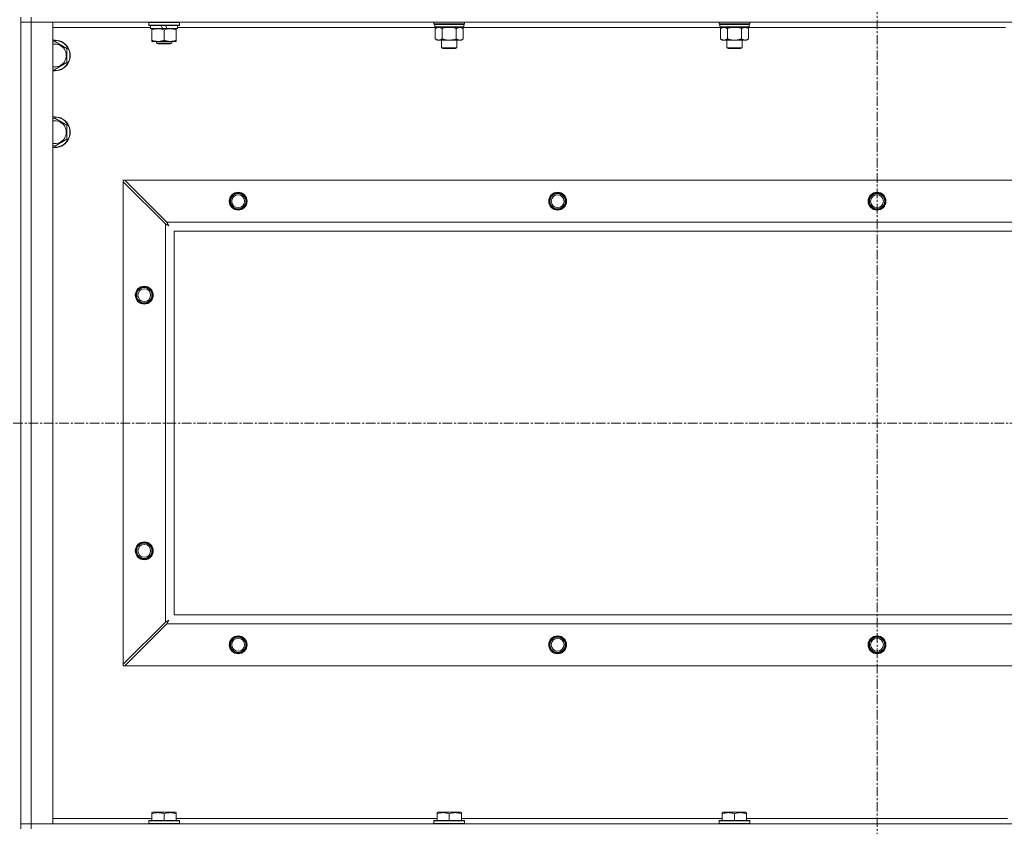
# Model space of a CAD drawing. Units: millimetres. Extents: x 0 to 21918, y -7 to 14850.
# Drawn here: x 16314 to 17085, y 11472 to 12103 of the extents above; entities that cross this region are included whole.
import ezdxf

# ---------------------------------------------------------------- set-up
doc = ezdxf.new("R2010")
doc.units = ezdxf.units.MM
doc.linetypes.add('K5LT_AXLED', pattern=[12, 7.5, -1.5, 1.5, -1.5])
doc.linetypes.add('K5LT_THIN', pattern=[0])
for name, color, linetype, true_color in [('OSI', 2, 'Continuous', 0xffff00), ('R', 1, 'Continuous', 0xff0000), ('WELDING', 7, 'Continuous', 0xffffff)]:
    doc.layers.add(name, color=color, linetype=linetype, true_color=true_color)

msp = doc.modelspace()

# ---------------------------------------------------------------- linework, layer by layer
at = {"layer": 'OSI', "color": 30, "linetype": 'K5LT_AXLED', "lineweight": 18, "true_color": 0xff8000}
for p, q in [((16985.09, 12715.4), (16985.09, 7219.4)), ((14953.09, 11787.9), (19017.09, 11787.9))]:
    msp.add_line(p, q, dxfattribs=at)
at = {"layer": 'R', "color": 7, "linetype": 'K5LT_THIN', "lineweight": 18}
for p, q in [((16315.09, 11470.4), (16315.09, 12105.4)), ((16315.09, 12101.4), (16323.09, 12101.4)), ((16323.09, 12101.4), (16315.09, 12101.4)), ((16323.09, 12105.4), (16323.09, 12101.4)), ((16323.09, 12101.4), (16323.09, 11474.4)), ((16323.09, 12101.4), (16340.09, 12101.4)), ((17647.09, 12101.4), (16323.09, 12101.4)), ((16340.09, 12101.4), (16340.09, 11474.4)), ((16415.09, 12101.1), (16415.26, 12101.4)), ((16415.09, 12099.2), (16415.09, 12101.1)), ((16415.09, 12101.1), (16439.09, 12101.1)), ((16415.09, 12099.2), (16415.26, 12098.9)), ((16415.09, 12099.2), (16439.09, 12099.2)), ((16415.26, 12098.9), (16438.92, 12098.9)), ((16416.59, 12096.4), (16416.59, 12098.9)), ((16424.79, 12098.9), (16425.96, 12096.4)), ((16428.1, 12098.9), (16429.27, 12096.4)), ((16437.59, 12096.4), (16437.59, 12098.9)), ((16439.09, 12101.1), (16438.92, 12101.4)), ((16439.09, 12099.2), (16438.92, 12098.9)), ((16439.09, 12099.2), (16439.09, 12101.1)), ((16638.29, 12100.2), (16638.29, 12101.4)), ((16638.29, 12100.2), (16638.59, 12099.9)), ((16638.29, 12100.2), (16650.29, 12100.2)), ((16638.59, 12099.9), (16650.29, 12099.9)), ((16639.19, 12099.9), (16638.89, 12099.6)), ((16638.89, 12097.7), (16638.89, 12099.6)), ((16638.89, 12099.6), (16661.69, 12099.6)), ((16650.29, 12100.2), (16662.29, 12100.2)), ((16650.29, 12099.9), (16661.99, 12099.9)), ((16661.39, 12099.9), (16661.69, 12099.6)), ((16661.69, 12097.7), (16661.69, 12099.6)), ((16662.29, 12100.2), (16661.99, 12099.9)), ((16662.29, 12100.2), (16662.29, 12101.4)), ((16861.49, 12100.2), (16861.49, 12101.4)), ((16861.49, 12100.2), (16861.79, 12099.9)), ((16861.49, 12100.2), (16873.49, 12100.2)), ((16861.79, 12099.9), (16873.49, 12099.9)), ((16862.39, 12099.9), (16862.09, 12099.6)), ((16862.09, 12097.7), (16862.09, 12099.6)), ((16862.09, 12099.6), (16884.89, 12099.6)), ((16873.49, 12100.2), (16885.49, 12100.2)), ((16873.49, 12099.9), (16885.19, 12099.9)), ((16884.59, 12099.9), (16884.89, 12099.6)), ((16884.89, 12097.7), (16884.89, 12099.6)), ((16885.49, 12100.2), (16885.19, 12099.9)), ((16885.49, 12100.2), (16885.49, 12101.4)), ((16416.59, 12097.4), (16340.09, 12097.4)), ((16416.59, 12096.4), (16425.96, 12096.4)), ((16417.59, 12095.55), (16417.59, 12096.4)), ((16417.59, 12087.25), (16417.59, 12095.55)), ((16425.96, 12096.4), (16429.27, 12096.4)), ((16427.09, 12087.25), (16427.09, 12095.55)), ((16429.27, 12096.4), (16437.59, 12096.4)), ((16436.59, 12096.4), (16436.59, 12095.55)), ((16436.59, 12087.25), (16436.59, 12095.55)), ((16639.19, 12097.4), (16437.59, 12097.4)), ((16638.89, 12097.7), (16639.19, 12097.4)), ((16638.89, 12097.7), (16661.69, 12097.7)), ((16639.19, 12097.4), (16661.39, 12097.4)), ((16640.76, 12097.4), (16639.29, 12096.4)), ((16639.29, 12096.4), (16639.29, 12088.4)), ((16644.79, 12096.4), (16644.79, 12088.4)), ((16655.79, 12096.4), (16655.79, 12088.4)), ((16659.82, 12097.4), (16661.29, 12096.4)), ((16661.29, 12096.4), (16661.29, 12088.4)), ((16661.69, 12097.7), (16661.39, 12097.4)), ((16862.39, 12097.4), (16661.39, 12097.4)), ((16862.09, 12097.7), (16862.39, 12097.4)), ((16862.09, 12097.7), (16884.89, 12097.7)), ((16862.39, 12097.4), (16884.59, 12097.4)), ((16863.96, 12097.4), (16862.49, 12096.4)), ((16862.49, 12096.4), (16862.49, 12088.4)), ((16867.99, 12096.4), (16867.99, 12088.4)), ((16878.99, 12096.4), (16878.99, 12088.4)), ((16883.02, 12097.4), (16884.49, 12096.4)), ((16884.49, 12096.4), (16884.49, 12088.4)), ((16884.89, 12097.7), (16884.59, 12097.4)), ((17085.59, 12097.4), (16884.59, 12097.4)), ((16340.09, 12085.51), (16341.59, 12086.37)), ((16341.59, 12086.37), (16351.09, 12080.89)), ((16417.59, 12086.4), (16417.59, 12087.25)), ((16422.34, 12086.4), (16417.59, 12086.4)), ((16421.09, 12086.4), (16421.09, 12084.98)), ((16421.09, 12084.98), (16422.09, 12084.4)), ((16427.09, 12084.98), (16421.09, 12084.98)), ((16427.09, 12084.4), (16422.09, 12084.4)), ((16431.84, 12086.4), (16422.34, 12086.4)), ((16433.09, 12084.98), (16427.09, 12084.98)), ((16432.09, 12084.4), (16427.09, 12084.4)), ((16436.59, 12086.4), (16431.84, 12086.4)), ((16433.09, 12084.98), (16432.09, 12084.4)), ((16433.09, 12086.4), (16433.09, 12084.98)), ((16436.59, 12087.25), (16436.59, 12086.4)), ((16640.76, 12087.4), (16639.29, 12088.4)), ((16642.04, 12087.4), (16640.76, 12087.4)), ((16650.29, 12087.4), (16642.04, 12087.4)), ((16644.29, 12081.48), (16644.29, 12087.4)), ((16658.54, 12087.4), (16650.29, 12087.4)), ((16656.29, 12081.48), (16656.29, 12087.4)), ((16659.82, 12087.4), (16658.54, 12087.4)), ((16659.82, 12087.4), (16661.29, 12088.4)), ((16863.96, 12087.4), (16862.49, 12088.4)), ((16865.24, 12087.4), (16863.96, 12087.4)), ((16873.49, 12087.4), (16865.24, 12087.4)), ((16867.49, 12081.48), (16867.49, 12087.4)), ((16881.74, 12087.4), (16873.49, 12087.4)), ((16879.49, 12081.48), (16879.49, 12087.4)), ((16883.02, 12087.4), (16881.74, 12087.4)), ((16883.02, 12087.4), (16884.49, 12088.4)), ((16351.09, 12080.89), (16351.09, 12069.92)), ((16645.29, 12080.9), (16644.29, 12081.48)), ((16644.29, 12081.48), (16650.29, 12081.48)), ((16645.29, 12080.9), (16650.29, 12080.9)), ((16650.29, 12081.48), (16656.29, 12081.48)), ((16650.29, 12080.9), (16655.29, 12080.9)), ((16655.29, 12080.9), (16656.29, 12081.48)), ((16868.49, 12080.9), (16867.49, 12081.48)), ((16867.49, 12081.48), (16873.49, 12081.48)), ((16868.49, 12080.9), (16873.49, 12080.9)), ((16873.49, 12081.48), (16879.49, 12081.48)), ((16873.49, 12080.9), (16878.49, 12080.9)), ((16878.49, 12080.9), (16879.49, 12081.48)), ((16351.09, 12069.92), (16341.59, 12064.43)), ((16341.59, 12064.43), (16340.09, 12065.3)), ((16340.09, 12025.51), (16341.59, 12026.37)), ((16341.59, 12026.37), (16351.09, 12020.89)), ((16351.09, 12020.89), (16351.09, 12009.92)), ((16351.09, 12009.92), (16341.59, 12004.43)), ((16341.59, 12004.43), (16340.09, 12005.3)), ((16395.09, 11977.9), (16395.09, 11976.69)), ((16396.31, 11977.9), (16395.09, 11977.9)), ((16395.09, 11599.12), (16395.09, 11976.69)), ((16395.09, 11976.69), (16428.09, 11943.69)), ((16429.31, 11944.9), (16396.31, 11977.9)), ((16396.31, 11977.9), (17573.87, 11977.9)), ((16429.31, 11944.9), (17540.87, 11944.9)), ((16428.09, 11632.12), (16428.09, 11943.69)), ((16435.09, 11937.9), (16435.09, 11637.9)), ((17535.09, 11937.9), (16435.09, 11937.9)), ((16435.09, 11637.9), (17535.09, 11637.9)), ((16428.09, 11632.12), (16395.09, 11599.12)), ((16396.31, 11597.9), (16429.31, 11630.9)), ((17540.87, 11630.9), (16429.31, 11630.9)), ((16395.09, 11599.12), (16395.09, 11597.9)), ((16395.09, 11597.9), (16396.31, 11597.9)), ((17573.87, 11597.9), (16396.31, 11597.9)), ((16417.59, 11483.1), (16418.12, 11483.4)), ((16417.59, 11482.25), (16417.59, 11483.1)), ((16417.59, 11482.25), (16417.59, 11476.9)), ((16436.06, 11483.4), (16418.12, 11483.4)), ((16427.09, 11482.25), (16427.09, 11476.9)), ((16436.59, 11483.1), (16436.06, 11483.4)), ((16436.59, 11483.1), (16436.59, 11482.25)), ((16436.59, 11482.25), (16436.59, 11476.9)), ((16640.79, 11483.1), (16641.32, 11483.4)), ((16640.79, 11482.25), (16640.79, 11483.1)), ((16640.79, 11482.25), (16640.79, 11476.9)), ((16659.26, 11483.4), (16641.32, 11483.4)), ((16650.29, 11482.25), (16650.29, 11476.9)), ((16659.79, 11483.1), (16659.26, 11483.4)), ((16659.79, 11483.1), (16659.79, 11482.25)), ((16659.79, 11482.25), (16659.79, 11476.9)), ((16863.99, 11483.1), (16864.52, 11483.4)), ((16863.99, 11482.25), (16863.99, 11483.1)), ((16863.99, 11482.25), (16863.99, 11476.9)), ((16882.46, 11483.4), (16864.52, 11483.4)), ((16873.49, 11482.25), (16873.49, 11476.9)), ((16882.99, 11483.1), (16882.46, 11483.4)), ((16882.99, 11483.1), (16882.99, 11482.25)), ((16882.99, 11482.25), (16882.99, 11476.9)), ((16323.09, 11474.4), (16315.09, 11474.4)), ((16315.09, 11474.4), (16323.09, 11474.4)), ((16340.09, 11474.4), (16323.09, 11474.4)), ((16323.09, 11474.4), (17647.09, 11474.4)), ((16323.09, 11470.4), (16323.09, 11474.4)), ((16340.09, 11478.4), (16417.59, 11478.4)), ((16415.09, 11476.6), (16415.26, 11476.9)), ((16415.09, 11476.6), (16415.09, 11474.7)), ((16439.09, 11476.6), (16415.09, 11476.6)), ((16439.09, 11474.7), (16415.09, 11474.7)), ((16415.09, 11474.7), (16415.26, 11474.4)), ((16438.92, 11476.9), (16415.26, 11476.9)), ((16436.59, 11478.4), (16640.79, 11478.4)), ((16439.09, 11476.6), (16438.92, 11476.9)), ((16439.09, 11474.7), (16438.92, 11474.4)), ((16439.09, 11476.6), (16439.09, 11474.7)), ((16638.29, 11476.6), (16638.46, 11476.9)), ((16638.29, 11476.6), (16638.29, 11474.7)), ((16662.29, 11476.6), (16638.29, 11476.6)), ((16662.29, 11474.7), (16638.29, 11474.7)), ((16638.29, 11474.7), (16638.46, 11474.4)), ((16662.12, 11476.9), (16638.46, 11476.9)), ((16659.79, 11478.4), (16863.99, 11478.4)), ((16662.29, 11476.6), (16662.12, 11476.9)), ((16662.29, 11474.7), (16662.12, 11474.4)), ((16662.29, 11476.6), (16662.29, 11474.7)), ((16861.49, 11476.6), (16861.66, 11476.9)), ((16861.49, 11476.6), (16861.49, 11474.7)), ((16885.49, 11476.6), (16861.49, 11476.6)), ((16885.49, 11474.7), (16861.49, 11474.7)), ((16861.49, 11474.7), (16861.66, 11474.4)), ((16885.32, 11476.9), (16861.66, 11476.9)), ((16882.99, 11478.4), (17087.19, 11478.4)), ((16885.49, 11476.6), (16885.32, 11476.9)), ((16885.49, 11474.7), (16885.32, 11474.4)), ((16885.49, 11476.6), (16885.49, 11474.7))]:
    msp.add_line(p, q, dxfattribs=at)
for centre, radius in [((16485.09, 11961.4), 7), ((16485.09, 11961.4), 6.5), ((16735.09, 11961.4), 7), ((16735.09, 11961.4), 6.5), ((16985.09, 11961.4), 7), ((16985.09, 11961.4), 6.5), ((16485.09, 11961.4), 6), ((16485.09, 11961.4), 5), ((16735.09, 11961.4), 6), ((16735.09, 11961.4), 5), ((16985.09, 11961.4), 6), ((16985.09, 11961.4), 5), ((16411.59, 11887.9), 7), ((16411.59, 11887.9), 6.5), ((16411.59, 11887.9), 6), ((16411.59, 11887.9), 5), ((16411.59, 11687.9), 7), ((16411.59, 11687.9), 6.5), ((16411.59, 11687.9), 6), ((16411.59, 11687.9), 5), ((16485.09, 11614.4), 7), ((16485.09, 11614.4), 6.5), ((16735.09, 11614.4), 7), ((16735.09, 11614.4), 6.5), ((16985.09, 11614.4), 7), ((16985.09, 11614.4), 6.5), ((16485.09, 11614.4), 6), ((16485.09, 11614.4), 5), ((16735.09, 11614.4), 6), ((16735.09, 11614.4), 5), ((16985.09, 11614.4), 6), ((16985.09, 11614.4), 5)]:
    msp.add_circle(centre, radius, dxfattribs=at)
for centre, radius, start, end in [((16341.59, 12075.4), 12, 262.81924, 97.18076), ((16341.59, 12075.4), 11.83, 262.71351, 97.28649), ((16341.59, 12075.4), 8.97, 260.37625, 99.62375), ((16341.59, 12015.4), 12, 262.81924, 97.18076), ((16341.59, 12015.4), 11.83, 262.71351, 97.28649), ((16341.59, 12015.4), 8.97, 260.37625, 99.62375)]:
    msp.add_arc(centre, radius, start, end, dxfattribs=at)
at = {"layer": 'WELDING', "color": 7, "linetype": 'K5LT_THIN', "lineweight": 18}
for p, q in [((16644.79, 12096.4), (16646.59, 12096.93)), ((16646.59, 12096.93), (16648.42, 12097.28)), ((16648.42, 12097.28), (16650.29, 12097.4)), ((16650.29, 12097.4), (16652.16, 12097.28)), ((16652.16, 12097.28), (16654, 12096.93)), ((16654, 12096.93), (16655.79, 12096.4)), ((16867.99, 12096.4), (16869.79, 12096.93)), ((16869.79, 12096.93), (16871.62, 12097.28)), ((16871.62, 12097.28), (16873.49, 12097.4)), ((16873.49, 12097.4), (16875.36, 12097.28)), ((16875.36, 12097.28), (16877.2, 12096.93)), ((16877.2, 12096.93), (16878.99, 12096.4)), ((16429.39, 11944.74), (16429.31, 11944.9)), ((16429.49, 11944.56), (16429.39, 11944.74)), ((16429.54, 11944.46), (16429.49, 11944.56)), ((16429.57, 11944.41), (16429.54, 11944.46)), ((16429.58, 11944.38), (16429.57, 11944.41)), ((16429.59, 11944.37), (16429.58, 11944.38)), ((16429.67, 11944.21), (16429.59, 11944.37)), ((16428.09, 11943.69), (16428.5, 11943.47)), ((16428.5, 11943.47), (16428.64, 11943.4)), ((16428.64, 11943.4), (16428.65, 11943.39)), ((16428.65, 11943.39), (16428.68, 11943.38)), ((16428.68, 11943.38), (16428.73, 11943.35)), ((16428.73, 11943.35), (16428.83, 11943.3)), ((16428.83, 11943.3), (16429.03, 11943.19)), ((16429.03, 11943.19), (16429.18, 11943.11)), ((16429.18, 11943.11), (16429.19, 11943.11)), ((16429.19, 11943.11), (16429.21, 11943.1)), ((16429.21, 11943.1), (16429.26, 11943.07)), ((16429.26, 11943.07), (16429.36, 11943.02)), ((16429.36, 11943.02), (16429.55, 11942.92)), ((16429.55, 11942.92), (16429.71, 11942.83)), ((16429.78, 11944.01), (16429.67, 11944.21)), ((16429.71, 11942.83), (16429.72, 11942.82)), ((16429.72, 11942.82), (16429.74, 11942.81)), ((16429.74, 11942.81), (16429.79, 11942.79)), ((16429.83, 11943.91), (16429.78, 11944.01)), ((16429.79, 11942.79), (16429.88, 11942.74)), ((16429.85, 11943.87), (16429.83, 11943.91)), ((16429.87, 11943.84), (16429.85, 11943.87)), ((16429.87, 11943.83), (16429.87, 11943.84)), ((16429.96, 11943.66), (16429.87, 11943.83)), ((16429.88, 11942.74), (16430.06, 11942.63)), ((16430.06, 11943.47), (16429.96, 11943.66)), ((16430.11, 11943.38), (16430.06, 11943.47)), ((16430.06, 11942.63), (16430.23, 11942.54)), ((16430.14, 11943.33), (16430.11, 11943.38)), ((16430.15, 11943.31), (16430.14, 11943.33)), ((16430.16, 11943.3), (16430.15, 11943.31)), ((16430.25, 11943.13), (16430.16, 11943.3)), ((16430.23, 11942.54), (16430.24, 11942.54)), ((16430.24, 11942.54), (16430.26, 11942.53)), ((16430.35, 11942.95), (16430.25, 11943.13)), ((16430.26, 11942.53), (16430.31, 11942.5)), ((16430.31, 11942.5), (16430.4, 11942.45)), ((16430.4, 11942.86), (16430.35, 11942.95)), ((16430.42, 11942.81), (16430.4, 11942.86)), ((16430.4, 11942.45), (16430.57, 11942.35)), ((16430.44, 11942.79), (16430.42, 11942.81)), ((16430.44, 11942.78), (16430.44, 11942.79)), ((16430.73, 11942.26), (16430.44, 11942.78)), ((16430.57, 11942.35), (16430.73, 11942.26)), ((16428.26, 11632.21), (16428.09, 11632.12)), ((16428.43, 11632.3), (16428.26, 11632.21)), ((16428.54, 11632.35), (16428.43, 11632.3)), ((16428.59, 11632.38), (16428.54, 11632.35)), ((16428.61, 11632.39), (16428.59, 11632.38)), ((16428.63, 11632.4), (16428.61, 11632.39)), ((16428.79, 11632.49), (16428.63, 11632.4)), ((16428.98, 11632.59), (16428.79, 11632.49)), ((16429.08, 11632.64), (16428.98, 11632.59)), ((16429.13, 11632.67), (16429.08, 11632.64)), ((16429.15, 11632.68), (16429.13, 11632.67)), ((16429.16, 11632.69), (16429.15, 11632.68)), ((16429.33, 11632.78), (16429.16, 11632.69)), ((16429.31, 11630.9), (16429.52, 11631.31)), ((16429.52, 11632.88), (16429.33, 11632.78)), ((16429.61, 11632.93), (16429.52, 11632.88)), ((16429.52, 11631.31), (16429.6, 11631.45)), ((16429.6, 11631.46), (16429.62, 11631.49)), ((16429.6, 11631.45), (16429.6, 11631.46)), ((16429.66, 11632.95), (16429.61, 11632.93)), ((16429.62, 11631.49), (16429.64, 11631.54)), ((16429.64, 11631.54), (16429.7, 11631.64)), ((16429.68, 11632.96), (16429.66, 11632.95)), ((16429.69, 11632.97), (16429.68, 11632.96)), ((16429.87, 11633.06), (16429.69, 11632.97)), ((16429.7, 11631.64), (16429.8, 11631.84)), ((16429.8, 11631.84), (16429.88, 11631.99)), ((16430.05, 11633.16), (16429.87, 11633.06)), ((16429.88, 11631.99), (16429.89, 11632)), ((16429.89, 11632), (16429.9, 11632.02)), ((16429.9, 11632.02), (16429.92, 11632.07)), ((16429.92, 11632.07), (16429.98, 11632.17)), ((16429.98, 11632.17), (16430.08, 11632.36)), ((16430.14, 11633.21), (16430.05, 11633.16)), ((16430.08, 11632.36), (16430.16, 11632.52)), ((16430.18, 11633.24), (16430.14, 11633.21)), ((16430.16, 11632.52), (16430.17, 11632.53)), ((16430.17, 11632.53), (16430.18, 11632.55)), ((16430.21, 11633.25), (16430.18, 11633.24)), ((16430.18, 11632.55), (16430.21, 11632.6)), ((16430.22, 11633.26), (16430.21, 11633.25)), ((16430.21, 11632.6), (16430.26, 11632.69)), ((16430.73, 11633.54), (16430.22, 11633.26)), ((16430.26, 11632.69), (16430.36, 11632.88)), ((16430.36, 11632.88), (16430.45, 11633.04)), ((16430.45, 11633.04), (16430.46, 11633.05)), ((16430.46, 11633.05), (16430.47, 11633.07)), ((16430.47, 11633.07), (16430.49, 11633.12)), ((16430.49, 11633.12), (16430.54, 11633.21)), ((16430.54, 11633.21), (16430.64, 11633.38)), ((16430.64, 11633.38), (16430.73, 11633.54))]:
    msp.add_line(p, q, dxfattribs=at)
for points, knots in [([(16427.09, 12095.55), (16426.53, 12095.74), (16425.72, 12095.98), (16424.72, 12096.18), (16424.12, 12096.28), (16423.6, 12096.34), (16423.01, 12096.39), (16422.39, 12096.41), (16421.78, 12096.39), (16421.33, 12096.36), (16420.83, 12096.31), (16420.19, 12096.23), (16419.05, 12096), (16418.17, 12095.75), (16417.59, 12095.55)], [0, 0, 0, 0, 2.72415, 3.912285, 4.716446, 5.530362, 6.353984, 7.500189, 8.40607, 9.211142, 9.605533, 10.761675, 12.184093, 15, 15, 15, 15]), ([(16436.59, 12095.55), (16436.03, 12095.74), (16435.22, 12095.98), (16434.22, 12096.18), (16433.62, 12096.28), (16433.1, 12096.34), (16432.51, 12096.39), (16431.89, 12096.41), (16431.28, 12096.39), (16430.83, 12096.36), (16430.33, 12096.31), (16429.69, 12096.23), (16428.55, 12096), (16427.67, 12095.75), (16427.09, 12095.55)], [0, 0, 0, 0, 2.72415, 3.912285, 4.716446, 5.530362, 6.353984, 7.500189, 8.40607, 9.211142, 9.605533, 10.761675, 12.184093, 15, 15, 15, 15]), ([(16639.29, 12096.4), (16639.47, 12096.53), (16639.76, 12096.71), (16640.22, 12096.96), (16640.64, 12097.14), (16641.1, 12097.29), (16641.49, 12097.37), (16641.81, 12097.4), (16641.98, 12097.4), (16642.04, 12097.4)], [0, 0, 0, 0, 2.066603, 3.173746, 5.147824, 6.604769, 8.158967, 9.382212, 10, 10, 10, 10]), ([(16642.04, 12097.4), (16642.17, 12097.4), (16642.42, 12097.39), (16642.82, 12097.33), (16643.25, 12097.21), (16643.68, 12097.04), (16644.2, 12096.78), (16644.55, 12096.57), (16644.79, 12096.4)], [0, 0, 0, 0, 1.223859, 2.39982, 3.845706, 5.448847, 6.557806, 9, 9, 9, 9]), ([(16655.79, 12096.4), (16655.97, 12096.53), (16656.26, 12096.71), (16656.72, 12096.96), (16657.14, 12097.14), (16657.6, 12097.29), (16657.99, 12097.37), (16658.31, 12097.4), (16658.48, 12097.4), (16658.54, 12097.4)], [0, 0, 0, 0, 2.066603, 3.173746, 5.147824, 6.604769, 8.158967, 9.382212, 10, 10, 10, 10]), ([(16658.54, 12097.4), (16658.67, 12097.4), (16658.92, 12097.39), (16659.32, 12097.33), (16659.75, 12097.21), (16660.18, 12097.04), (16660.7, 12096.78), (16661.05, 12096.57), (16661.29, 12096.4)], [0, 0, 0, 0, 1.223859, 2.39982, 3.845706, 5.448847, 6.557806, 9, 9, 9, 9]), ([(16862.49, 12096.4), (16862.67, 12096.53), (16862.96, 12096.71), (16863.42, 12096.96), (16863.84, 12097.14), (16864.3, 12097.29), (16864.69, 12097.37), (16865.01, 12097.4), (16865.18, 12097.4), (16865.24, 12097.4)], [0, 0, 0, 0, 2.066603, 3.173746, 5.147824, 6.604769, 8.158967, 9.382212, 10, 10, 10, 10]), ([(16865.24, 12097.4), (16865.37, 12097.4), (16865.62, 12097.39), (16866.02, 12097.33), (16866.45, 12097.21), (16866.88, 12097.04), (16867.4, 12096.78), (16867.75, 12096.57), (16867.99, 12096.4)], [0, 0, 0, 0, 1.223859, 2.39982, 3.845706, 5.448847, 6.557806, 9, 9, 9, 9]), ([(16878.99, 12096.4), (16879.17, 12096.53), (16879.46, 12096.71), (16879.92, 12096.96), (16880.34, 12097.14), (16880.8, 12097.29), (16881.19, 12097.37), (16881.51, 12097.4), (16881.68, 12097.4), (16881.74, 12097.4)], [0, 0, 0, 0, 2.066603, 3.173746, 5.147824, 6.604769, 8.158967, 9.382212, 10, 10, 10, 10]), ([(16881.74, 12097.4), (16881.87, 12097.4), (16882.12, 12097.39), (16882.52, 12097.33), (16882.95, 12097.21), (16883.38, 12097.04), (16883.9, 12096.78), (16884.25, 12096.57), (16884.49, 12096.4)], [0, 0, 0, 0, 1.223859, 2.39982, 3.845706, 5.448847, 6.557806, 9, 9, 9, 9]), ([(16417.59, 12087.25), (16418.09, 12087.09), (16418.85, 12086.86), (16419.82, 12086.65), (16420.48, 12086.54), (16421.1, 12086.46), (16421.72, 12086.41), (16422.14, 12086.4), (16422.34, 12086.4)], [0, 0, 0, 0, 2.905563, 4.375924, 5.511195, 6.679161, 7.850161, 9, 9, 9, 9]), ([(16422.34, 12086.4), (16422.56, 12086.4), (16422.99, 12086.41), (16423.63, 12086.46), (16424.26, 12086.55), (16425.07, 12086.69), (16426.01, 12086.91), (16426.74, 12087.13), (16427.09, 12087.25)], [0, 0, 0, 0, 1.192024, 2.404251, 3.60809, 4.765234, 6.955738, 9, 9, 9, 9]), ([(16427.09, 12087.25), (16427.59, 12087.09), (16428.35, 12086.86), (16429.32, 12086.65), (16429.98, 12086.54), (16430.6, 12086.46), (16431.22, 12086.41), (16431.64, 12086.4), (16431.84, 12086.4)], [0, 0, 0, 0, 2.905563, 4.375924, 5.511195, 6.679161, 7.850161, 9, 9, 9, 9]), ([(16431.84, 12086.4), (16432.06, 12086.4), (16432.49, 12086.41), (16433.13, 12086.46), (16433.76, 12086.55), (16434.57, 12086.69), (16435.51, 12086.91), (16436.24, 12087.13), (16436.59, 12087.25)], [0, 0, 0, 0, 1.192024, 2.404251, 3.60809, 4.765234, 6.955738, 9, 9, 9, 9]), ([(16642.04, 12087.4), (16641.91, 12087.4), (16641.66, 12087.42), (16641.27, 12087.48), (16640.83, 12087.6), (16640.41, 12087.77), (16639.88, 12088.02), (16639.53, 12088.24), (16639.29, 12088.4)], [0, 0, 0, 0, 1.223859, 2.39982, 3.845706, 5.448847, 6.557806, 9, 9, 9, 9]), ([(16644.79, 12088.4), (16644.61, 12088.28), (16644.32, 12088.1), (16643.86, 12087.85), (16643.44, 12087.67), (16642.98, 12087.52), (16642.59, 12087.44), (16642.27, 12087.41), (16642.1, 12087.4), (16642.04, 12087.4)], [0, 0, 0, 0, 2.066603, 3.173746, 5.147824, 6.604769, 8.158967, 9.382212, 10, 10, 10, 10]), ([(16650.29, 12087.4), (16650.15, 12087.4), (16649.88, 12087.41), (16649.46, 12087.43), (16649.05, 12087.46), (16648.51, 12087.51), (16647.85, 12087.61), (16646.92, 12087.78), (16646.08, 12088), (16645.33, 12088.22), (16644.97, 12088.34), (16644.79, 12088.4)], [0, 0, 0, 0, 1.619608, 3.239216, 4.858824, 6.478431, 9.606212, 12.733992, 17.553195, 19.776598, 22, 22, 22, 22]), ([(16655.79, 12088.4), (16655.67, 12088.36), (16655.37, 12088.26), (16654.78, 12088.08), (16653.96, 12087.86), (16653.1, 12087.67), (16652.31, 12087.54), (16651.75, 12087.48), (16651.3, 12087.44), (16650.96, 12087.42), (16650.63, 12087.41), (16650.4, 12087.4), (16650.29, 12087.4)], [0, 0, 0, 0, 1.445393, 3.758023, 7.226967, 11.441055, 14.080791, 16.720528, 18.040396, 19.360264, 20.680132, 22, 22, 22, 22]), ([(16658.54, 12087.4), (16658.41, 12087.4), (16658.16, 12087.42), (16657.77, 12087.48), (16657.33, 12087.6), (16656.91, 12087.77), (16656.38, 12088.02), (16656.03, 12088.24), (16655.79, 12088.4)], [0, 0, 0, 0, 1.223859, 2.39982, 3.845706, 5.448847, 6.557806, 9, 9, 9, 9]), ([(16661.29, 12088.4), (16661.11, 12088.28), (16660.82, 12088.1), (16660.36, 12087.85), (16659.94, 12087.67), (16659.48, 12087.52), (16659.09, 12087.44), (16658.77, 12087.41), (16658.6, 12087.4), (16658.54, 12087.4)], [0, 0, 0, 0, 2.066603, 3.173746, 5.147824, 6.604769, 8.158967, 9.382212, 10, 10, 10, 10]), ([(16865.24, 12087.4), (16865.11, 12087.4), (16864.86, 12087.42), (16864.47, 12087.48), (16864.03, 12087.6), (16863.61, 12087.77), (16863.08, 12088.02), (16862.73, 12088.24), (16862.49, 12088.4)], [0, 0, 0, 0, 1.223859, 2.39982, 3.845706, 5.448847, 6.557806, 9, 9, 9, 9]), ([(16867.99, 12088.4), (16867.81, 12088.28), (16867.52, 12088.1), (16867.06, 12087.85), (16866.64, 12087.67), (16866.18, 12087.52), (16865.79, 12087.44), (16865.47, 12087.41), (16865.3, 12087.4), (16865.24, 12087.4)], [0, 0, 0, 0, 2.066603, 3.173746, 5.147824, 6.604769, 8.158967, 9.382212, 10, 10, 10, 10]), ([(16873.49, 12087.4), (16873.35, 12087.4), (16873.08, 12087.41), (16872.66, 12087.43), (16872.25, 12087.46), (16871.71, 12087.51), (16871.05, 12087.61), (16870.12, 12087.78), (16869.28, 12088), (16868.53, 12088.22), (16868.17, 12088.34), (16867.99, 12088.4)], [0, 0, 0, 0, 1.619608, 3.239216, 4.858824, 6.478431, 9.606212, 12.733992, 17.553195, 19.776598, 22, 22, 22, 22]), ([(16878.99, 12088.4), (16878.87, 12088.36), (16878.57, 12088.26), (16877.98, 12088.08), (16877.16, 12087.86), (16876.3, 12087.67), (16875.51, 12087.54), (16874.95, 12087.48), (16874.5, 12087.44), (16874.16, 12087.42), (16873.83, 12087.41), (16873.6, 12087.4), (16873.49, 12087.4)], [0, 0, 0, 0, 1.445393, 3.758023, 7.226967, 11.441055, 14.080791, 16.720528, 18.040396, 19.360264, 20.680132, 22, 22, 22, 22]), ([(16881.74, 12087.4), (16881.61, 12087.4), (16881.36, 12087.42), (16880.97, 12087.48), (16880.53, 12087.6), (16880.11, 12087.77), (16879.58, 12088.02), (16879.23, 12088.24), (16878.99, 12088.4)], [0, 0, 0, 0, 1.223859, 2.39982, 3.845706, 5.448847, 6.557806, 9, 9, 9, 9]), ([(16884.49, 12088.4), (16884.31, 12088.28), (16884.02, 12088.1), (16883.56, 12087.85), (16883.14, 12087.67), (16882.68, 12087.52), (16882.29, 12087.44), (16881.97, 12087.41), (16881.8, 12087.4), (16881.74, 12087.4)], [0, 0, 0, 0, 2.066603, 3.173746, 5.147824, 6.604769, 8.158967, 9.382212, 10, 10, 10, 10]), ([(16427.09, 11482.25), (16426.66, 11482.39), (16426.09, 11482.56), (16425.4, 11482.73), (16424.98, 11482.83), (16424.52, 11482.91), (16424.05, 11482.98), (16423.55, 11483.04), (16422.99, 11483.09), (16422.37, 11483.1), (16421.85, 11483.09), (16421.39, 11483.06), (16420.86, 11483.02), (16420.1, 11482.91), (16418.97, 11482.68), (16418.12, 11482.43), (16417.59, 11482.25)], [0, 0, 0, 0, 2.392038, 3.094773, 3.749673, 4.638938, 5.533553, 6.273967, 7.269403, 8.499731, 9.554906, 10.026159, 10.962726, 12.336972, 14.092661, 17, 17, 17, 17]), ([(16436.59, 11482.25), (16436.16, 11482.39), (16435.59, 11482.56), (16434.9, 11482.73), (16434.48, 11482.83), (16434.02, 11482.91), (16433.55, 11482.98), (16433.05, 11483.04), (16432.49, 11483.09), (16431.87, 11483.1), (16431.35, 11483.09), (16430.89, 11483.06), (16430.36, 11483.02), (16429.6, 11482.91), (16428.47, 11482.68), (16427.62, 11482.43), (16427.09, 11482.25)], [0, 0, 0, 0, 2.392038, 3.094773, 3.749673, 4.638938, 5.533553, 6.273967, 7.269403, 8.499731, 9.554906, 10.026159, 10.962726, 12.336972, 14.092661, 17, 17, 17, 17]), ([(16650.29, 11482.25), (16649.86, 11482.39), (16649.29, 11482.56), (16648.6, 11482.73), (16648.18, 11482.83), (16647.72, 11482.91), (16647.25, 11482.98), (16646.75, 11483.04), (16646.19, 11483.09), (16645.57, 11483.1), (16645.05, 11483.09), (16644.59, 11483.06), (16644.06, 11483.02), (16643.3, 11482.91), (16642.17, 11482.68), (16641.32, 11482.43), (16640.79, 11482.25)], [0, 0, 0, 0, 2.392038, 3.094773, 3.749673, 4.638938, 5.533553, 6.273967, 7.269403, 8.499731, 9.554906, 10.026159, 10.962726, 12.336972, 14.092661, 17, 17, 17, 17]), ([(16659.79, 11482.25), (16659.36, 11482.39), (16658.79, 11482.56), (16658.1, 11482.73), (16657.68, 11482.83), (16657.22, 11482.91), (16656.75, 11482.98), (16656.25, 11483.04), (16655.69, 11483.09), (16655.07, 11483.1), (16654.55, 11483.09), (16654.09, 11483.06), (16653.56, 11483.02), (16652.8, 11482.91), (16651.67, 11482.68), (16650.82, 11482.43), (16650.29, 11482.25)], [0, 0, 0, 0, 2.392038, 3.094773, 3.749673, 4.638938, 5.533553, 6.273967, 7.269403, 8.499731, 9.554906, 10.026159, 10.962726, 12.336972, 14.092661, 17, 17, 17, 17]), ([(16873.49, 11482.25), (16873.06, 11482.39), (16872.49, 11482.56), (16871.8, 11482.73), (16871.38, 11482.83), (16870.92, 11482.91), (16870.45, 11482.98), (16869.95, 11483.04), (16869.39, 11483.09), (16868.77, 11483.1), (16868.25, 11483.09), (16867.79, 11483.06), (16867.26, 11483.02), (16866.5, 11482.91), (16865.37, 11482.68), (16864.52, 11482.43), (16863.99, 11482.25)], [0, 0, 0, 0, 2.392038, 3.094773, 3.749673, 4.638938, 5.533553, 6.273967, 7.269403, 8.499731, 9.554906, 10.026159, 10.962726, 12.336972, 14.092661, 17, 17, 17, 17]), ([(16882.99, 11482.25), (16882.56, 11482.39), (16881.99, 11482.56), (16881.3, 11482.73), (16880.88, 11482.83), (16880.42, 11482.91), (16879.95, 11482.98), (16879.45, 11483.04), (16878.89, 11483.09), (16878.27, 11483.1), (16877.75, 11483.09), (16877.29, 11483.06), (16876.76, 11483.02), (16876, 11482.91), (16874.87, 11482.68), (16874.02, 11482.43), (16873.49, 11482.25)], [0, 0, 0, 0, 2.392038, 3.094773, 3.749673, 4.638938, 5.533553, 6.273967, 7.269403, 8.499731, 9.554906, 10.026159, 10.962726, 12.336972, 14.092661, 17, 17, 17, 17])]:
    msp.add_open_spline(points, degree=3, knots=knots, dxfattribs=at)

doc.saveas('drawing.dxf')
